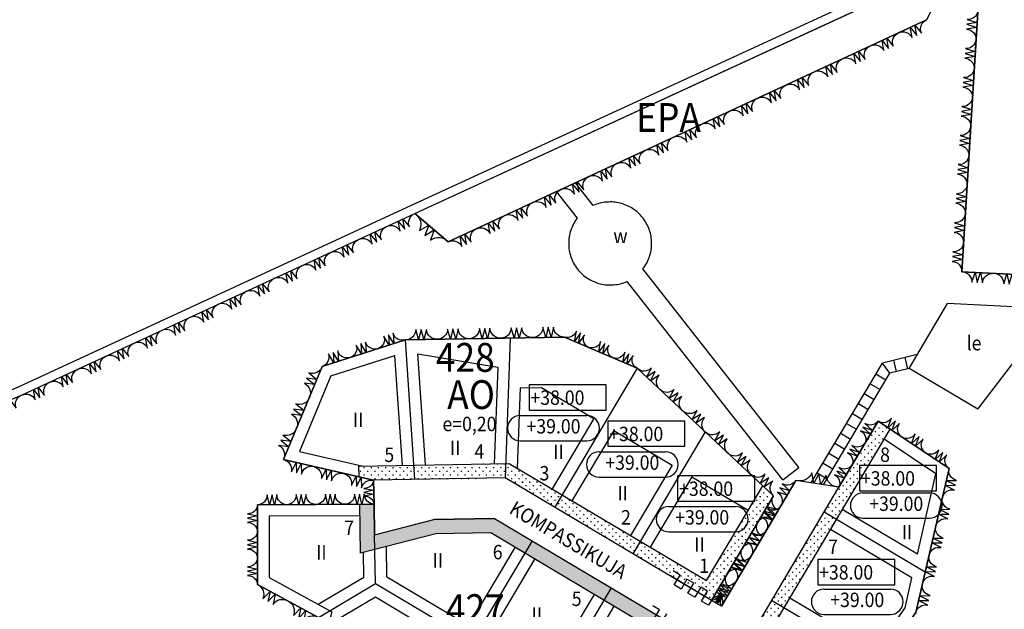
# Model space of a CAD drawing. Extents: x 1563243 to 1564379, y 6715312 to 6716369.
# Drawn here: x 1563836 to 1564177, y 6715921 to 6716125 of the extents above; entities that cross this region are included whole.
import ezdxf
from ezdxf.enums import TextEntityAlignment as Align

# ---------------------------------------------------------------- set-up
doc = ezdxf.new("R2010")
doc.units = 0
doc.header["$LTSCALE"] = 1000
doc.header["$MEASUREMENT"] = 0
for name, pattern in [('AK_KAAVA-ALUE_3M', [20.5, 10, -1.5, 1.5, -1.5, 1.5, -1.5, 1.5, -1.5]), ('AK_OHJEELLINEN_RAJA', [4, 3, -1]), ('AK_RAKENNUSALA', [5.4, 3, -1, 0.4, -1])]:
    doc.linetypes.add(name, pattern=pattern)
doc.layers.get('0').update_dxf_attribs({"linetype": 'CONTINUOUS'})
for name, color, linetype in [('AK_ISTUTETTAVA-ALUE', 7, 'CONTINUOUS'), ('AK_KAAVA-ALUE_3M', 2, 'AK_KAAVA-ALUE_3M'), ('AK_KAAVAMERKINTA', 4, 'CONTINUOUS'), ('AK_KAAVAMERKINTA_LIITTYMAKIELTO', 7, 'CONTINUOUS'), ('AK_KADUNNIMI', 3, 'CONTINUOUS'), ('AK_KAYTTOTARKOITUS', 1, 'CONTINUOUS'), ('AK_KERROSLUKU', 2, 'CONTINUOUS'), ('AK_KORTTELINNUMERO', 6, 'CONTINUOUS'), ('AK_KORTTELINRAJA', 3, 'CONTINUOUS'), ('AK_OHJEELLINEN_RAJA', 2, 'AK_OHJEELLINEN_RAJA'), ('AK_PUISTO', 7, 'CONTINUOUS'), ('AK_PYORATIE', 7, 'CONTINUOUS'), ('AK_RAKENNUSALA', 1, 'AK_RAKENNUSALA'), ('AK_TEHOKKUUS', 1, 'CONTINUOUS'), ('AK_TONTINNUMERO', 1, 'CONTINUOUS'), ('AK_TONTINRAJA', 1, 'CONTINUOUS'), ('ALUEPLIN_AO', 7, 'CONTINUOUS'), ('Alueplin_EPA', 7, 'E-ALUE'), ('ALUEPLIN_SM', 7, 'CONTINUOUS'), ('ALUEPLIN_VL', 7, 'CONTINUOUS')]:
    doc.layers.add(name, color=color, linetype=linetype)
doc.styles.add('romans', font='ROMANS.shx', dxfattribs={"width": 0.9})
doc.linetypes.add('E-ALUE', pattern='A,20,[152,ACAD.shx,S=0.25,R=0,X=0,Y=0],-0.5', length=20.5)
pattern_1 = [(0, (0, 0), (1.25, 1.25), [0.25, -2.25]), (90, (0.125, -0.125), (-1.25, 1.25), [0.25, -2.25])]

# ---------------------------------------------------------------- blocks, each defined once
blk = doc.blocks.new('KORKASEM_108_15966')
for p, q in [((-11.55, 8.75), (11.55, 8.75)), ((-11.55, 0), (11.55, 0)), ((0, 0), (0, 0))]:
    blk.add_line(p, q)
for centre, start, end in [((-11.55, 4.38), 90, 270), ((11.55, 4.38), 270, 90)]:
    blk.add_arc(centre, 4.38, start, end)
at = {"style": 'romans', "width": 0.9}
blk.add_attdef('KAAVA_TUNNUS', text='', height=5, dxfattribs=at).set_placement((0, 4.38), align=Align.MIDDLE)

msp = doc.modelspace()

# ---------------------------------------------------------------- hatches: boundary and pattern name
at = {"layer": 'AK_ISTUTETTAVA-ALUE'}
h = msp.add_hatch(dxfattribs=at)
h.set_pattern_fill('ISTUTETTAVA-ALUE', color=256, scale=5, style=0)
h.set_pattern_definition(pattern_1)
h.paths.add_polyline_path([(1564114.74, 6715954.53), (1564119.04, 6715951.98), (1564137.64, 6715983.31), (1564133.47, 6715986.09)])
h = msp.add_hatch(dxfattribs=at)
h.set_pattern_fill('ISTUTETTAVA-ALUE', color=256, scale=5, style=0)
h.set_pattern_definition(pattern_1)
h.paths.add_polyline_path([(1564004.1, 6715966.43), (1564004.28, 6715971.43), (1563972.39, 6715970.86), (1563972.73, 6715965.86)])
h = msp.add_hatch(dxfattribs=at)
h.set_pattern_fill('ISTUTETTAVA-ALUE', color=256, scale=5, style=0)
h.set_pattern_definition(pattern_1)
h.paths.add_polyline_path([(1564021.25, 6715956.25), (1564023.8, 6715960.55), (1564005.43, 6715971.45), (1564004.28, 6715971.43), (1564004.1, 6715966.43)])
h = msp.add_hatch(dxfattribs=at)
h.set_pattern_fill('ISTUTETTAVA-ALUE', color=256, scale=5, style=0)
h.set_pattern_definition(pattern_1)
h.paths.add_polyline_path([(1563972.73, 6715965.86), (1563972.39, 6715970.86), (1563953.32, 6715970.51), (1563953.39, 6715966.75), (1563958.41, 6715965.6)])
h = msp.add_hatch(dxfattribs=at)
h.set_pattern_fill('ISTUTETTAVA-ALUE', color=256, scale=5, style=0)
h.set_pattern_definition(pattern_1)
h.paths.add_polyline_path([(1564075.66, 6715923.95), (1564097.19, 6715960.23), (1564093.45, 6715963.72), (1564073.91, 6715930.81), (1564050.97, 6715944.42), (1564048.42, 6715940.12)])
h = msp.add_hatch(dxfattribs=at)
h.set_pattern_fill('ISTUTETTAVA-ALUE', color=256, scale=5, style=0)
h.set_pattern_definition(pattern_1)
h.paths.add_polyline_path([(1564048.42, 6715940.12), (1564050.97, 6715944.42), (1564023.8, 6715960.55), (1564021.25, 6715956.25)])
h = msp.add_hatch(dxfattribs=at)
h.set_pattern_fill('ISTUTETTAVA-ALUE', color=256, scale=5, style=0)
h.set_pattern_definition(pattern_1)
h.paths.add_polyline_path([(1563979.97, 6715946.99), (1563999.05, 6715947.33), (1564061.66, 6715910.17), (1564025.43, 6715849.11), (1563981.01, 6715875.47), (1563970.43, 6715889.87), (1563955.03, 6715887.92), (1563953.79, 6715885.82), (1563958.09, 6715883.27), (1563968.15, 6715884.54), (1563977.58, 6715871.69), (1564027.17, 6715842.26), (1564068.52, 6715911.91), (1564000.38, 6715952.36), (1563979.29, 6715951.98), (1563958.75, 6715946.71), (1563958.56, 6715957.35), (1563953.56, 6715957.31), (1563953.86, 6715940.3)])
h = msp.add_hatch(dxfattribs=at)
h.set_pattern_fill('ISTUTETTAVA-ALUE', color=256, scale=5, style=0)
h.set_pattern_definition(pattern_1)
h.paths.add_polyline_path([(1564119.04, 6715951.98), (1564114.74, 6715954.53), (1564096.54, 6715923.86), (1564100.84, 6715921.31)])
h = msp.add_hatch(dxfattribs=at)
h.set_pattern_fill('ISTUTETTAVA-ALUE', color=256, scale=5, style=0)
h.set_pattern_definition(pattern_1)
h.paths.add_polyline_path([(1564074.89, 6715879.55), (1564078.89, 6715876.5), (1564102.24, 6715915.83), (1564098.8, 6715917.87), (1564100.84, 6715921.31), (1564096.54, 6715923.86), (1564091.03, 6715914.57), (1564094.47, 6715912.53)])

# ---------------------------------------------------------------- linework, layer by layer
at = {"layer": 'AK_KAAVA-ALUE_3M'}
msp.add_lwpolyline([(1564301.71, 6716029.8), (1564328.9, 6716076.59), (1564340.65, 6716108.18), (1564355.47, 6716130.84), (1564371.68, 6716179.07), (1564378.59, 6716225.16), (1564372.78, 6716274.02), (1564372.03, 6716291.6), (1564342.53, 6716325.51), (1564298.85, 6716360.03), (1564273.61, 6716369.05), (1564172.91, 6716255.08), (1564166.48, 6716150.72), (1564158.98, 6716147.27), (1563971.39, 6716060.87, 0.000211), (1563971.39, 6716060.87), (1563835.02, 6715997.92), (1563667.74, 6715927.64), (1563646.59, 6715917.83), (1563631.91, 6715911.02), (1563607.54, 6715965.19), (1563564.71, 6716060.43), (1563546.8, 6716010.94)], format="xyb", dxfattribs=at)
at = {"layer": 'AK_KAAVAMERKINTA', "flags": 128}
for points in [[(1564012.33, 6715998.72), (1564012.33, 6715989.97), (1564039.06, 6715989.97), (1564039.06, 6715998.72)], [(1564039.67, 6715986.13), (1564039.67, 6715977.38), (1564066.41, 6715977.38), (1564066.41, 6715986.13)], [(1564127.06, 6715970.7), (1564127.06, 6715961.95), (1564153.79, 6715961.95), (1564153.79, 6715970.7)], [(1564063.93, 6715967.13), (1564063.93, 6715958.38), (1564090.66, 6715958.38), (1564090.66, 6715967.13)], [(1564112.54, 6715938.13), (1564112.54, 6715929.38), (1564139.27, 6715929.38), (1564139.27, 6715938.13)]]:
    msp.add_lwpolyline(points, close=True, dxfattribs=at)
for points in [[(1564067.17, 6715931.32), (1564065.13, 6715927.88), (1564062.75, 6715929.29), (1564064.79, 6715932.73), (1564062.41, 6715934.14)], [(1564075.66, 6715923.95), (1564061.39, 6715932.42)], [(1564071.93, 6715928.5), (1564069.88, 6715925.06), (1564067.51, 6715926.47), (1564069.55, 6715929.91), (1564067.17, 6715931.32)], [(1564076.68, 6715925.67), (1564074.64, 6715922.23), (1564072.26, 6715923.65), (1564074.3, 6715927.09), (1564071.93, 6715928.5)], [(1564060.02, 6715919.28), (1564057.98, 6715915.84), (1564055.61, 6715917.25), (1564057.65, 6715920.69), (1564055.27, 6715922.1)]]:
    msp.add_lwpolyline(points, dxfattribs=at)
at = {"layer": 'AK_KAAVAMERKINTA_LIITTYMAKIELTO', "flags": 128}
msp.add_lwpolyline([(1564075.66, 6715923.95), (1564061.39, 6715932.42)], dxfattribs=at)
at = {"layer": 'AK_KORTTELINRAJA'}
for p, q in [((1563972.65, 6716058.15), (1564160.24, 6716144.54)), ((1563984.31, 6716048.35), (1564150.34, 6716125.38)), ((1563836.23, 6715995.18), (1563972.65, 6716058.15)), ((1563984.31, 6716048.35), (1563972.65, 6716058.15)), ((1563940.59, 6716005.1), (1563969.43, 6716014.31)), ((1564024.6, 6716015.3), (1563969.43, 6716014.31)), ((1563927.15, 6715972.77), (1563940.59, 6716005.1)), ((1563668.96, 6715924.9), (1563836.23, 6715995.18)), ((1564119.88, 6715963.19), (1564133.47, 6715986.09)), ((1563958.41, 6715965.6), (1563927.15, 6715972.77)), ((1564004.1, 6715966.43), (1563958.41, 6715965.6)), ((1563958.56, 6715957.35), (1563958.41, 6715965.6)), ((1564075.66, 6715923.95), (1564004.1, 6715966.43)), ((1564079.1, 6715921.91), (1564105, 6715965.54)), ((1564091.03, 6715914.57), (1564119.88, 6715963.19)), ((1564075.66, 6715923.95), (1564097.19, 6715960.23)), ((1563958.56, 6715957.35), (1563918.1, 6715957.07)), ((1563918.1, 6715929.45), (1563918.1, 6715957.07)), ((1563958.75, 6715946.71), (1563958.56, 6715957.35)), ((1563958.75, 6715946.71), (1563979.29, 6715951.98)), ((1564000.38, 6715952.36), (1563979.29, 6715951.98)), ((1564000.38, 6715952.36), (1564068.52, 6715911.91)), ((1563918.1, 6715929.45), (1563939.24, 6715918.02)), ((1564079.1, 6715921.91), (1564075.66, 6715923.95))]:
    msp.add_line(p, q, dxfattribs=at)
at = {"layer": 'AK_KORTTELINRAJA', "flags": 128}
for points in [[(1564228.91, 6716034.67), (1564162.53, 6716037.96), (1564169.36, 6716148.75)], [(1564097.19, 6715960.23), (1564049.85, 6716004.44), (1564024.6, 6716015.3)], [(1564133.87, 6715901.7), (1564146.57, 6715919.74), (1564158.12, 6715969.64), (1564133.47, 6715986.09)], [(1564119.88, 6715963.19), (1564105, 6715965.54)]]:
    msp.add_lwpolyline(points, dxfattribs=at)
at = {"layer": 'AK_OHJEELLINEN_RAJA'}
msp.add_line((1564144.24, 6716004.42), (1564157.61, 6716026.95), dxfattribs=at)
at = {"layer": 'AK_OHJEELLINEN_RAJA', "flags": 128}
for points in [[(1564034.63, 6716060.9), (1564028.42, 6716068.82)], [(1564029.12, 6716056.58), (1564021.89, 6716065.79)], [(1564105.94, 6715970.05), (1564051.88, 6716038.92)], [(1564100.43, 6715965.73), (1564046.38, 6716034.6)], [(1564194.76, 6716025.1), (1564157.61, 6716026.95)], [(1564168.13, 6715990.25), (1564194.76, 6716025.1)], [(1564110.31, 6715964.7), (1564134.99, 6716006.28)], [(1564114.57, 6715964.03), (1564137.57, 6716002.8)], [(1564144.24, 6716004.42), (1564137.57, 6716002.8)], [(1564168.13, 6715990.25), (1564144.24, 6716004.42)], [(1564100.43, 6715965.73), (1564105.94, 6715970.05)]]:
    msp.add_lwpolyline(points, dxfattribs=at)
at = {"layer": 'AK_OHJEELLINEN_RAJA'}
for start, end in [(322.193, 114.0657), (142.193, 294.0657)]:
    msp.add_arc((1564040.5, 6716047.75), 14.4, start, end, dxfattribs=at)
at = {"layer": 'AK_PUISTO', "flags": 128}
for points in [[(1564168.12, 6716128.6, -0.409918), (1564164.42, 6716125.46), (1564167.86, 6716124.41), (1564164.32, 6716123.78), (1564167.76, 6716122.73), (1564164.21, 6716122.1, -0.409918), (1564167.5, 6716118.53, -0.409918)], [(1564140.57, 6716120.85, -0.409872), (1564145.3, 6716119.18), (1564144.64, 6716122.74), (1564146.93, 6716119.94), (1564146.27, 6716123.49), (1564148.55, 6716120.69, -0.409872), (1564150.34, 6716125.38, -0.409872)], [(1564130.8, 6716116.32, -0.409872), (1564135.53, 6716114.65), (1564134.87, 6716118.21), (1564137.16, 6716115.41), (1564136.5, 6716118.96), (1564138.79, 6716116.16, -0.409872), (1564140.57, 6716120.85, -0.409872)], [(1564167.5, 6716118.53, -0.409918), (1564163.8, 6716115.39), (1564167.24, 6716114.34), (1564163.69, 6716113.71), (1564167.14, 6716112.66), (1564163.59, 6716112.03, -0.409918), (1564166.88, 6716108.46, -0.409918)], [(1564121.04, 6716111.79, -0.409872), (1564125.77, 6716110.12), (1564125.11, 6716113.67), (1564127.39, 6716110.88), (1564126.74, 6716114.43), (1564129.02, 6716111.63, -0.409872), (1564130.8, 6716116.32, -0.409872)], [(1564111.27, 6716107.26, -0.409872), (1564116, 6716105.59), (1564115.34, 6716109.14), (1564117.63, 6716106.35), (1564116.97, 6716109.9), (1564119.26, 6716107.1, -0.409872), (1564121.04, 6716111.79, -0.409872)], [(1564166.88, 6716108.46, -0.409918), (1564163.18, 6716105.32), (1564166.62, 6716104.26), (1564163.07, 6716103.64), (1564166.52, 6716102.59), (1564162.97, 6716101.96, -0.409918), (1564166.26, 6716098.39, -0.409918)], [(1564101.51, 6716102.72, -0.409872), (1564106.23, 6716101.06), (1564105.58, 6716104.61), (1564107.86, 6716101.82), (1564107.2, 6716105.37), (1564109.49, 6716102.57, -0.409872), (1564111.27, 6716107.26, -0.409872)], [(1564091.74, 6716098.19, -0.409872), (1564096.47, 6716096.53), (1564095.81, 6716100.08), (1564098.1, 6716097.28), (1564097.44, 6716100.84), (1564099.72, 6716098.04, -0.409872), (1564101.51, 6716102.72, -0.409872)], [(1564081.97, 6716093.66, -0.409872), (1564086.7, 6716092), (1564086.04, 6716095.55), (1564088.33, 6716092.75), (1564087.67, 6716096.31), (1564089.96, 6716093.51, -0.409872), (1564091.74, 6716098.19, -0.409872)], [(1564166.26, 6716098.39, -0.409918), (1564162.56, 6716095.25), (1564166, 6716094.19), (1564162.45, 6716093.57), (1564165.9, 6716092.51), (1564162.35, 6716091.89, -0.409918), (1564165.64, 6716088.32, -0.409918)], [(1564072.21, 6716089.13, -0.409872), (1564076.94, 6716087.47), (1564076.28, 6716091.02), (1564078.56, 6716088.22), (1564077.9, 6716091.78), (1564080.19, 6716088.98, -0.409872), (1564081.97, 6716093.66, -0.409872)], [(1564062.44, 6716084.6, -0.409872), (1564067.17, 6716082.94), (1564066.51, 6716086.49), (1564068.8, 6716083.69), (1564068.14, 6716087.24), (1564070.42, 6716084.45, -0.409872), (1564072.21, 6716089.13, -0.409872)], [(1564165.64, 6716088.32, -0.409918), (1564161.94, 6716085.18), (1564165.38, 6716084.12), (1564161.83, 6716083.5), (1564165.28, 6716082.44), (1564161.73, 6716081.82, -0.409918), (1564165.02, 6716078.25, -0.409918)], [(1564052.67, 6716080.07, -0.409872), (1564057.4, 6716078.41), (1564056.74, 6716081.96), (1564059.03, 6716079.16), (1564058.37, 6716082.71), (1564060.66, 6716079.92, -0.409872), (1564062.44, 6716084.6, -0.409872)], [(1564042.91, 6716075.54, -0.409872), (1564047.64, 6716073.87), (1564046.98, 6716077.43), (1564049.26, 6716074.63), (1564048.6, 6716078.18), (1564050.89, 6716075.39, -0.409872), (1564052.67, 6716080.07, -0.409872)], [(1564165.02, 6716078.25, -0.409918), (1564161.32, 6716075.11), (1564164.76, 6716074.05), (1564161.21, 6716073.43), (1564164.65, 6716072.37), (1564161.11, 6716071.75, -0.409918), (1564164.4, 6716068.18, -0.409918)], [(1564033.14, 6716071.01, -0.409872), (1564037.87, 6716069.34), (1564037.21, 6716072.9), (1564039.5, 6716070.1), (1564038.84, 6716073.65), (1564041.13, 6716070.85, -0.409872), (1564042.91, 6716075.54, -0.409872)], [(1564023.38, 6716066.48, -0.409872), (1564028.1, 6716064.81), (1564027.44, 6716068.37), (1564029.73, 6716065.57), (1564029.07, 6716069.12), (1564031.36, 6716066.32, -0.409872), (1564033.14, 6716071.01, -0.409872)], [(1564164.4, 6716068.18, -0.409918), (1564160.7, 6716065.03), (1564164.14, 6716063.98), (1564160.59, 6716063.36), (1564164.03, 6716062.3), (1564160.49, 6716061.68, -0.409918), (1564163.78, 6716058.11, -0.409918)], [(1564013.61, 6716061.95, -0.409872), (1564018.34, 6716060.28), (1564017.68, 6716063.83), (1564019.97, 6716061.04), (1564019.31, 6716064.59), (1564021.59, 6716061.79, -0.409872), (1564023.38, 6716066.48, -0.409872)], [(1564003.84, 6716057.42, -0.409872), (1564008.57, 6716055.75), (1564007.91, 6716059.3), (1564010.2, 6716056.51), (1564009.54, 6716060.06), (1564011.83, 6716057.26, -0.409872), (1564013.61, 6716061.95, -0.409872)], [(1563962.9, 6716053.65, -0.409902), (1563967.62, 6716051.97), (1563966.96, 6716055.52), (1563969.24, 6716052.72), (1563968.58, 6716056.27), (1563970.86, 6716053.47, -0.409902), (1563972.65, 6716058.15, -0.409902)], [(1563972.65, 6716058.15, -0.389441), (1563974.28, 6716052.2), (1563977.51, 6716054.07), (1563976.23, 6716050.57), (1563979.45, 6716052.43), (1563978.17, 6716048.94, -0.389441), (1563984.31, 6716048.35, -0.389441)], [(1563994.08, 6716052.88, -0.409872), (1563998.8, 6716051.22), (1563998.15, 6716054.77), (1564000.43, 6716051.98), (1563999.77, 6716055.53), (1564002.06, 6716052.73, -0.409872), (1564003.84, 6716057.42, -0.409872)], [(1564163.78, 6716058.11, -0.409918), (1564160.08, 6716054.96), (1564163.52, 6716053.91), (1564159.97, 6716053.28), (1564163.41, 6716052.23), (1564159.87, 6716051.61, -0.409918), (1564163.16, 6716048.03, -0.409918)], [(1563953.16, 6716049.15, -0.409902), (1563957.87, 6716047.47), (1563957.22, 6716051.02), (1563959.5, 6716048.22), (1563958.84, 6716051.77), (1563961.12, 6716048.97, -0.409902), (1563962.9, 6716053.65, -0.409902)], [(1563984.31, 6716048.35, -0.409872), (1563989.04, 6716046.69), (1563988.38, 6716050.24), (1563990.67, 6716047.44), (1563990.01, 6716051), (1563992.29, 6716048.2, -0.409872), (1563994.08, 6716052.88, -0.409872)], [(1563943.41, 6716044.65, -0.409902), (1563948.13, 6716042.97), (1563947.47, 6716046.53), (1563949.75, 6716043.72), (1563949.1, 6716047.28), (1563951.38, 6716044.47, -0.409902), (1563953.16, 6716049.15, -0.409902)], [(1564163.16, 6716048.03, -0.409918), (1564159.45, 6716044.89), (1564162.9, 6716043.84), (1564159.35, 6716043.21), (1564162.79, 6716042.16), (1564159.25, 6716041.54, -0.409918), (1564162.53, 6716037.96, -0.409918)], [(1563933.67, 6716040.16, -0.409902), (1563938.38, 6716038.48), (1563937.73, 6716042.03), (1563940.01, 6716039.23), (1563939.35, 6716042.78), (1563941.63, 6716039.98, -0.409902), (1563943.41, 6716044.65, -0.409902)], [(1563923.92, 6716035.66, -0.409902), (1563928.64, 6716033.98), (1563927.98, 6716037.53), (1563930.26, 6716034.73), (1563929.61, 6716038.28), (1563931.89, 6716035.48, -0.409902), (1563933.67, 6716040.16, -0.409902)], [(1564162.53, 6716037.96, -0.409466), (1564166.05, 6716034.28), (1564167.14, 6716037.73), (1564167.89, 6716034.19), (1564168.99, 6716037.64), (1564169.74, 6716034.1, -0.409466), (1564173.6, 6716037.41, -0.409466)], [(1564173.6, 6716037.41, -0.409466), (1564177.11, 6716033.73), (1564178.21, 6716037.18), (1564178.95, 6716033.64), (1564180.05, 6716037.09), (1564180.8, 6716033.55, -0.409466), (1564184.66, 6716036.86, -0.409466)], [(1563914.18, 6716031.16, -0.409902), (1563918.9, 6716029.48), (1563918.24, 6716033.03), (1563920.52, 6716030.23), (1563919.86, 6716033.78), (1563922.14, 6716030.98, -0.409902), (1563923.92, 6716035.66, -0.409902)], [(1563904.44, 6716026.66, -0.409902), (1563909.15, 6716024.98), (1563908.5, 6716028.54), (1563910.77, 6716025.73), (1563910.12, 6716029.29), (1563912.4, 6716026.48, -0.409902), (1563914.18, 6716031.16, -0.409902)], [(1563894.69, 6716022.16, -0.409902), (1563899.41, 6716020.49), (1563898.75, 6716024.04), (1563901.03, 6716021.24), (1563900.38, 6716024.79), (1563902.65, 6716021.99, -0.409902), (1563904.44, 6716026.66, -0.409902)], [(1563884.95, 6716017.67, -0.409902), (1563889.66, 6716015.99), (1563889.01, 6716019.54), (1563891.29, 6716016.74), (1563890.63, 6716020.29), (1563892.91, 6716017.49, -0.409902), (1563894.69, 6716022.16, -0.409902)], [(1563875.2, 6716013.17, -0.409902), (1563879.92, 6716011.49), (1563879.26, 6716015.04), (1563881.54, 6716012.24), (1563880.89, 6716015.79), (1563883.17, 6716012.99, -0.409902), (1563884.95, 6716017.67, -0.409902)], [(1563969.43, 6716014.31, -0.409918), (1563965.16, 6716016.62), (1563965.43, 6716013.03), (1563963.56, 6716016.11), (1563963.82, 6716012.52), (1563961.96, 6716015.59, -0.409918), (1563959.82, 6716011.24, -0.409918)], [(1563980.46, 6716014.5, -0.409532), (1563976.72, 6716017.94), (1563975.87, 6716014.42), (1563974.88, 6716017.9), (1563974.03, 6716014.39), (1563973.05, 6716017.87, -0.409532), (1563969.43, 6716014.31, -0.409532)], [(1563991.5, 6716014.7, -0.409532), (1563987.76, 6716018.14), (1563986.9, 6716014.62), (1563985.92, 6716018.1), (1563985.06, 6716014.59), (1563984.08, 6716018.07, -0.409532), (1563980.46, 6716014.5, -0.409532)], [(1564002.53, 6716014.9, -0.409532), (1563998.79, 6716018.34), (1563997.93, 6716014.82), (1563996.95, 6716018.3), (1563996.1, 6716014.79), (1563995.11, 6716018.27, -0.409532), (1563991.5, 6716014.7, -0.409532)], [(1564013.56, 6716015.1, -0.409532), (1564009.82, 6716018.53), (1564008.97, 6716015.02), (1564007.98, 6716018.5), (1564007.13, 6716014.98), (1564006.15, 6716018.47, -0.409532), (1564002.53, 6716014.9, -0.409532)], [(1564024.6, 6716015.3, -0.409532), (1564020.86, 6716018.73), (1564020, 6716015.22), (1564019.02, 6716018.7), (1564018.16, 6716015.18), (1564017.18, 6716018.67, -0.409532), (1564013.56, 6716015.1, -0.409532)], [(1564033.01, 6716011.68, -0.407725), (1564031.59, 6716016.1), (1564029.51, 6716013.19), (1564030.19, 6716016.7), (1564028.11, 6716013.79), (1564028.79, 6716017.31, -0.407725), (1564024.6, 6716015.3, -0.407725)], [(1563865.46, 6716008.67, -0.409902), (1563870.17, 6716006.99), (1563869.52, 6716010.55), (1563871.8, 6716007.74), (1563871.14, 6716011.29), (1563873.42, 6716008.49, -0.409902), (1563875.2, 6716013.17, -0.409902)], [(1563959.82, 6716011.24, -0.409918), (1563955.55, 6716013.55), (1563955.81, 6716009.96), (1563953.95, 6716013.04), (1563954.21, 6716009.45), (1563952.35, 6716012.53, -0.409918), (1563950.21, 6716008.17, -0.409918)], [(1564041.43, 6716008.06, -0.407725), (1564040.01, 6716012.48), (1564037.92, 6716009.57), (1564038.61, 6716013.08), (1564036.52, 6716010.17), (1564037.2, 6716013.69, -0.407725), (1564033.01, 6716011.68, -0.407725)], [(1563950.21, 6716008.17, -0.409918), (1563945.94, 6716010.48), (1563946.2, 6716006.89), (1563944.34, 6716009.97), (1563944.6, 6716006.38), (1563942.73, 6716009.46, -0.409918), (1563940.59, 6716005.1, -0.409918)], [(1564049.85, 6716004.44, -0.407725), (1564048.43, 6716008.86), (1564046.34, 6716005.94), (1564047.02, 6716009.46), (1564044.94, 6716006.55), (1564045.62, 6716010.06, -0.407725), (1564041.43, 6716008.06, -0.407725)], [(1563855.72, 6716004.17, -0.409902), (1563860.43, 6716002.49), (1563859.78, 6716006.05), (1563862.05, 6716003.24), (1563861.4, 6716006.8), (1563863.68, 6716003.99, -0.409902), (1563865.46, 6716008.67, -0.409902)], [(1563845.97, 6715999.68, -0.409902), (1563850.69, 6715998), (1563850.03, 6716001.55), (1563852.31, 6715998.75), (1563851.66, 6716002.3), (1563853.93, 6715999.5, -0.409902), (1563855.72, 6716004.17, -0.409902)], [(1563940.59, 6716005.1, -0.408098), (1563935.87, 6716002.85), (1563938.73, 6716000.61), (1563935.12, 6716001.05), (1563937.98, 6715998.81), (1563934.37, 6715999.26, -0.408098), (1563936.11, 6715994.32, -0.408098)], [(1564057.74, 6715997.07, -0.409843), (1564057.5, 6716002.08), (1564054.45, 6716000.14), (1564056.18, 6716003.31), (1564053.14, 6716001.37), (1564054.87, 6716004.54, -0.409843), (1564049.85, 6716004.44, -0.409843)], [(1563836.23, 6715995.18, -0.409902), (1563840.94, 6715993.5), (1563840.29, 6715997.05), (1563842.57, 6715994.25), (1563841.91, 6715997.8), (1563844.19, 6715995, -0.409902), (1563845.97, 6715999.68, -0.409902)], [(1563826.39, 6715991.04, -0.409949), (1563831.02, 6715989.2), (1563830.49, 6715992.77), (1563832.66, 6715989.88), (1563832.13, 6715993.46), (1563834.3, 6715990.57, -0.409949), (1563836.23, 6715995.18, -0.409949)], [(1564065.63, 6715989.7, -0.409843), (1564065.39, 6715994.71), (1564062.34, 6715992.77), (1564064.07, 6715995.94), (1564061.03, 6715994), (1564062.76, 6715997.17, -0.409843), (1564057.74, 6715997.07, -0.409843)], [(1563936.11, 6715994.32, -0.408098), (1563931.39, 6715992.07), (1563934.24, 6715989.83), (1563930.64, 6715990.28), (1563933.5, 6715988.03), (1563929.89, 6715988.48, -0.408098), (1563931.63, 6715983.54, -0.408098)], [(1564073.52, 6715982.33, -0.409843), (1564073.28, 6715987.35), (1564070.23, 6715985.4), (1564071.96, 6715988.57), (1564068.92, 6715986.63), (1564070.65, 6715989.8, -0.409843), (1564065.63, 6715989.7, -0.409843)], [(1564133.47, 6715986.09, -0.406424), (1564128.95, 6715985.33), (1564131.59, 6715982.91), (1564128.2, 6715984.06), (1564130.83, 6715981.64), (1564127.44, 6715982.79, -0.406424), (1564128.94, 6715978.46, -0.406424)], [(1564141.69, 6715980.61, -0.409669), (1564140.89, 6715985.35), (1564138.27, 6715982.89), (1564139.53, 6715986.26), (1564136.9, 6715983.81), (1564138.16, 6715987.17, -0.409669), (1564133.47, 6715986.09, -0.409669)], [(1563931.63, 6715983.54, -0.408098), (1563926.9, 6715981.29), (1563929.76, 6715979.05), (1563926.16, 6715979.5), (1563929.02, 6715977.26), (1563925.41, 6715977.7, -0.408098), (1563927.15, 6715972.77, -0.408098)], [(1564081.41, 6715974.96, -0.409843), (1564081.17, 6715979.98), (1564078.12, 6715978.03), (1564079.85, 6715981.21), (1564076.81, 6715979.26), (1564078.54, 6715982.43, -0.409843), (1564073.52, 6715982.33, -0.409843)], [(1564149.91, 6715975.12, -0.409669), (1564149.11, 6715979.86), (1564146.48, 6715977.41), (1564147.74, 6715980.78), (1564145.11, 6715978.32), (1564146.37, 6715981.69, -0.409669), (1564141.69, 6715980.61, -0.409669)], [(1564128.94, 6715978.46, -0.406424), (1564124.42, 6715977.7), (1564127.05, 6715975.28), (1564123.67, 6715976.43), (1564126.3, 6715974.01), (1564122.91, 6715975.16, -0.406424), (1564124.41, 6715970.82, -0.406424)], [(1564089.3, 6715967.6, -0.409843), (1564089.06, 6715972.61), (1564086.01, 6715970.67), (1564087.74, 6715973.84), (1564084.7, 6715971.89), (1564086.43, 6715975.07, -0.409843), (1564081.41, 6715974.96, -0.409843)], [(1564158.12, 6715969.64, -0.409669), (1564157.33, 6715974.38), (1564154.7, 6715971.92), (1564155.96, 6715975.29), (1564153.33, 6715972.84), (1564154.59, 6715976.2, -0.409669), (1564149.91, 6715975.12, -0.409669)], [(1563927.15, 6715972.77, -0.409937), (1563929.84, 6715968.56), (1563931.49, 6715971.77), (1563931.58, 6715968.16), (1563933.23, 6715971.37), (1563933.31, 6715967.76, -0.409937), (1563937.57, 6715970.38, -0.409937)], [(1563937.57, 6715970.38, -0.409937), (1563940.26, 6715966.17), (1563941.91, 6715969.38), (1563942, 6715965.77), (1563943.65, 6715968.99), (1563943.73, 6715965.37, -0.409937), (1563947.99, 6715967.99, -0.409937)], [(1563947.99, 6715967.99, -0.409937), (1563950.68, 6715963.78), (1563952.33, 6715967), (1563952.42, 6715963.39), (1563954.07, 6715966.6), (1563954.15, 6715962.99, -0.409937), (1563958.41, 6715965.6, -0.409937)], [(1564119.88, 6715963.19, -0.390544), (1564115.47, 6715967.43), (1564113.68, 6715964.17), (1564112.99, 6715967.82), (1564111.2, 6715964.56), (1564110.5, 6715968.22, -0.390544), (1564105, 6715965.54, -0.390544)], [(1564124.41, 6715970.82, -0.406424), (1564119.89, 6715970.07), (1564122.52, 6715967.64), (1564119.14, 6715968.79), (1564121.77, 6715966.37), (1564118.38, 6715967.52, -0.406424), (1564119.88, 6715963.19, -0.406424)], [(1564155.81, 6715959.66, -0.410017), (1564159.99, 6715962.19), (1564156.78, 6715963.82), (1564160.38, 6715963.86), (1564157.16, 6715965.48), (1564160.76, 6715965.52, -0.410017), (1564158.12, 6715969.64, -0.410017)], [(1563958.41, 6715965.6, -0.402376), (1563954.96, 6715962.79), (1563958.47, 6715962.16), (1563954.98, 6715961.41), (1563958.49, 6715960.79), (1563955.01, 6715960.04, -0.402376), (1563958.56, 6715957.35, -0.402376)], [(1564097.19, 6715960.23, -0.409843), (1564096.95, 6715965.24), (1564093.9, 6715963.3), (1564095.63, 6715966.47), (1564092.59, 6715964.52), (1564094.32, 6715967.7, -0.409843), (1564089.3, 6715967.6, -0.409843)], [(1564105, 6715965.54, -0.409963), (1564100.26, 6715964.42), (1564102.84, 6715961.91), (1564099.4, 6715962.97), (1564101.98, 6715960.45), (1564098.53, 6715961.51, -0.409963), (1564099.82, 6715956.82, -0.409963)], [(1563928.21, 6715957.14, -0.409939), (1563924.82, 6715960.62), (1563924, 6715957.11), (1563923.13, 6715960.61), (1563922.31, 6715957.1), (1563921.44, 6715960.6, -0.409939), (1563918.1, 6715957.07, -0.409939)], [(1563938.33, 6715957.21, -0.409939), (1563934.93, 6715960.69), (1563934.11, 6715957.18), (1563933.25, 6715960.68), (1563932.43, 6715957.17), (1563931.56, 6715960.67, -0.409939), (1563928.21, 6715957.14, -0.409939)], [(1563948.44, 6715957.28, -0.409939), (1563945.05, 6715960.76), (1563944.23, 6715957.25), (1563943.36, 6715960.75), (1563942.54, 6715957.24), (1563941.67, 6715960.73, -0.409939), (1563938.33, 6715957.21, -0.409939)], [(1563958.56, 6715957.35, -0.409939), (1563955.16, 6715960.83), (1563954.34, 6715957.32), (1563953.48, 6715960.81), (1563952.66, 6715957.31), (1563951.79, 6715960.8, -0.409939), (1563948.44, 6715957.28, -0.409939)], [(1564091.81, 6715951.16, -0.41002), (1564096.61, 6715952.4), (1564094.05, 6715954.94), (1564097.51, 6715953.91), (1564094.95, 6715956.45), (1564098.41, 6715955.42, -0.41002), (1564097.19, 6715960.23, -0.41002)], [(1564153.5, 6715949.68, -0.410017), (1564157.68, 6715952.21), (1564154.46, 6715953.84), (1564158.07, 6715953.88), (1564154.85, 6715955.5), (1564158.45, 6715955.54, -0.410017), (1564155.81, 6715959.66, -0.410017)], [(1563918.1, 6715957.07, -0.407901), (1563914.6, 6715954), (1563918.1, 6715953.24), (1563914.6, 6715952.47), (1563918.1, 6715951.7), (1563914.6, 6715950.94, -0.407901), (1563918.1, 6715947.87, -0.407901)], [(1564099.82, 6715956.82, -0.409963), (1564095.08, 6715955.69), (1564097.66, 6715953.18), (1564094.22, 6715954.24), (1564096.8, 6715951.73), (1564093.36, 6715952.79, -0.409963), (1564094.64, 6715948.09, -0.409963)], [(1564086.43, 6715942.09, -0.41002), (1564091.23, 6715943.33), (1564088.67, 6715945.87), (1564092.13, 6715944.84), (1564089.57, 6715947.38), (1564093.02, 6715946.35, -0.41002), (1564091.81, 6715951.16, -0.41002)], [(1563918.1, 6715947.87, -0.407901), (1563914.6, 6715944.8), (1563918.1, 6715944.03), (1563914.6, 6715943.26), (1563918.1, 6715942.49), (1563914.6, 6715941.73, -0.407901), (1563918.1, 6715938.66, -0.407901)], [(1564094.64, 6715948.09, -0.409963), (1564089.9, 6715946.97), (1564092.48, 6715944.45), (1564089.04, 6715945.51), (1564091.62, 6715943), (1564088.18, 6715944.06, -0.409963), (1564089.46, 6715939.36, -0.409963)], [(1564151.19, 6715939.7, -0.410017), (1564155.37, 6715942.24), (1564152.15, 6715943.86), (1564155.76, 6715943.9), (1564152.54, 6715945.52), (1564156.14, 6715945.56, -0.410017), (1564153.5, 6715949.68, -0.410017)], [(1564081.04, 6715933.02, -0.41002), (1564085.85, 6715934.26), (1564083.29, 6715936.8), (1564086.74, 6715935.77), (1564084.18, 6715938.31), (1564087.64, 6715937.28, -0.41002), (1564086.43, 6715942.09, -0.41002)], [(1563918.1, 6715938.66, -0.407901), (1563914.6, 6715935.59), (1563918.1, 6715934.82), (1563914.6, 6715934.05), (1563918.1, 6715933.29), (1563914.6, 6715932.52, -0.407901), (1563918.1, 6715929.45, -0.407901)], [(1564089.46, 6715939.36, -0.409963), (1564084.72, 6715938.24), (1564087.3, 6715935.73), (1564083.86, 6715936.79), (1564086.44, 6715934.27), (1564083, 6715935.33, -0.409963), (1564084.28, 6715930.64, -0.409963)], [(1564148.88, 6715929.72, -0.410017), (1564153.06, 6715932.26), (1564149.84, 6715933.88), (1564153.44, 6715933.92), (1564150.23, 6715935.54), (1564153.83, 6715935.58, -0.410017), (1564151.19, 6715939.7, -0.410017)], [(1564075.66, 6715923.95, -0.41002), (1564080.47, 6715925.19), (1564077.9, 6715927.73), (1564081.36, 6715926.7), (1564078.8, 6715929.24), (1564082.26, 6715928.21, -0.41002), (1564081.04, 6715933.02, -0.41002)], [(1564084.28, 6715930.64, -0.409963), (1564079.54, 6715929.52), (1564082.12, 6715927), (1564078.68, 6715928.06), (1564081.26, 6715925.55), (1564077.82, 6715926.61, -0.409963), (1564079.1, 6715921.91, -0.409963)], [(1563918.1, 6715929.45, -0.40699), (1563919.96, 6715924.47), (1563922.5, 6715927.07), (1563921.72, 6715923.51), (1563924.26, 6715926.12), (1563923.48, 6715922.56, -0.40699), (1563928.67, 6715923.73, -0.40699)], [(1564146.57, 6715919.74, -0.410017), (1564150.75, 6715922.28), (1564147.53, 6715923.9), (1564151.13, 6715923.94), (1564147.92, 6715925.56), (1564151.52, 6715925.6, -0.410017), (1564148.88, 6715929.72, -0.410017)], [(1563928.67, 6715923.73, -0.40699), (1563930.53, 6715918.75), (1563933.08, 6715921.35), (1563932.29, 6715917.8), (1563934.84, 6715920.4), (1563934.05, 6715916.84, -0.40699), (1563939.24, 6715918.02, -0.40699)], [(1564079.1, 6715921.91, -0.300543), (1564079.74, 6715925.6), (1564077.67, 6715922.76), (1564079.17, 6715925.94), (1564077.09, 6715923.1), (1564078.59, 6715926.28, -0.300543), (1564075.66, 6715923.95, -0.300543)]]:
    msp.add_lwpolyline(points, format="xyb", dxfattribs=at)
at = {"layer": 'AK_PYORATIE'}
for p, q in [((1564138.88, 6716007.23), (1564139.83, 6716003.35)), ((1564142.76, 6716008.18), (1564143.71, 6716004.3)), ((1564132.77, 6716002.54), (1564136.21, 6716000.5)), ((1564130.73, 6715999.1), (1564134.17, 6715997.06)), ((1564128.69, 6715995.66), (1564132.13, 6715993.62)), ((1564126.65, 6715992.22), (1564130.09, 6715990.18)), ((1564124.6, 6715988.78), (1564128.04, 6715986.74)), ((1564122.56, 6715985.34), (1564126, 6715983.3)), ((1564120.52, 6715981.9), (1564123.96, 6715979.86)), ((1564118.48, 6715978.46), (1564121.92, 6715976.42)), ((1564116.44, 6715975.02), (1564119.88, 6715972.98)), ((1564114.4, 6715971.58), (1564117.84, 6715969.54)), ((1564112.35, 6715968.14), (1564115.79, 6715966.1))]:
    msp.add_line(p, q, dxfattribs=at)
at = {"layer": 'AK_PYORATIE', "flags": 128}
for points in [[(1564147.1, 6716009.24), (1564134.99, 6716006.28)], [(1564137.57, 6716002.8), (1564134.99, 6716006.28)]]:
    msp.add_lwpolyline(points, dxfattribs=at)
at = {"layer": 'AK_RAKENNUSALA'}
for p, q in [((1563943.58, 6716001.85), (1563965.79, 6716008.94)), ((1563968.38, 6715970.78), (1563965.79, 6716008.94)), ((1563976.39, 6715970.93), (1563973.77, 6716009.51)), ((1563943.58, 6716001.85), (1563932.66, 6715975.61)), ((1564098.8, 6715917.87), (1564137.64, 6715983.31)), ((1563932.66, 6715975.61), (1563954.78, 6715970.54)), ((1564073.91, 6715930.81), (1564093.45, 6715963.72))]:
    msp.add_line(p, q, dxfattribs=at)
at = {"layer": 'AK_RAKENNUSALA', "flags": 128}
for points in [[(1563973.77, 6716009.51), (1564001.47, 6716004.81)], [(1564001.47, 6716004.81), (1564000.27, 6715971.36)], [(1564009.22, 6715997.65), (1564008.22, 6715969.79)], [(1564147.14, 6715939.95), (1564153.6, 6715967.84), (1564135.59, 6715979.87)], [(1564062.01, 6715970.86), (1564047.53, 6715946.46)], [(1564068.89, 6715966.77), (1564054.41, 6715942.38)], [(1564147.14, 6715939.95), (1564121.08, 6715955.42)], [(1564145.25, 6715931.77), (1564117, 6715948.54)], [(1563939.15, 6715922.61), (1563955.01, 6715932.04)], [(1563963.01, 6715932.09), (1563991.42, 6715915.23)], [(1564132.73, 6715907.03), (1564142.85, 6715921.4), (1564145.25, 6715931.77)], [(1563942.67, 6715915.4), (1563959.05, 6715925.14), (1563980.15, 6715912.61)], [(1564132.73, 6715907.03), (1564102.88, 6715924.75)]]:
    msp.add_lwpolyline(points, dxfattribs=at)
at = {"layer": 'AK_RAKENNUSALA'}
for points in [[(1564009.22, 6715997.65), (1564016.65, 6715997.78)], [(1564016.65, 6715997.78), (1564034.84, 6715986.98)], [(1564034.84, 6715986.98), (1564020.36, 6715962.59)], [(1564041.72, 6715982.9), (1564027.24, 6715958.51)], [(1564041.72, 6715982.9), (1564062.01, 6715970.86)], [(1563953.39, 6715966.75), (1563953.32, 6715970.51), (1564005.43, 6715971.45), (1564073.91, 6715930.81)], [(1564068.89, 6715966.77), (1564088.39, 6715955.2)], [(1563953.79, 6715885.82), (1563955.03, 6715887.92), (1563970.43, 6715889.87), (1563981.01, 6715875.47), (1564025.43, 6715849.11), (1564061.66, 6715910.17), (1563999.05, 6715947.33), (1563979.97, 6715946.99), (1563953.86, 6715940.3), (1563953.56, 6715957.26), (1563953.56, 6715957.31)], [(1563953.63, 6715953.32), (1563922.1, 6715953.1), (1563922.1, 6715931.84), (1563943.95, 6715920.02), (1563938.33, 6715899.64), (1563957.55, 6715888.24)], [(1563955.01, 6715932.04), (1563954.86, 6715940.56)], [(1563963.01, 6715932.09), (1563962.82, 6715942.6)], [(1563991.42, 6715915.23), (1564007.49, 6715942.32)], [(1563998.3, 6715911.15), (1564014.37, 6715938.23)], [(1564018.94, 6715898.9), (1564035.01, 6715925.99)], [(1564025.81, 6715894.81), (1564041.89, 6715921.9)]]:
    msp.add_lwpolyline(points, dxfattribs=at)
at = {"layer": 'AK_TONTINRAJA'}
msp.add_line((1563972.73, 6715965.86), (1563969.43, 6716014.31), dxfattribs=at)
at = {"layer": 'AK_TONTINRAJA', "flags": 128}
for points in [[(1564005.83, 6716014.96), (1564004.1, 6715966.43)], [(1564073.49, 6715982.36), (1564048.42, 6715940.12)], [(1564149.81, 6715933.72), (1564114.74, 6715954.53)], [(1563939.24, 6715918.02), (1563959.05, 6715929.79), (1564047.84, 6715877.09)], [(1564133.87, 6715901.7), (1564096.54, 6715923.86)]]:
    msp.add_lwpolyline(points, dxfattribs=at)
at = {"layer": 'AK_TONTINRAJA'}
for points in [[(1564049.85, 6716004.44), (1564021.25, 6715956.25)], [(1563959.05, 6715929.79), (1563958.75, 6715946.71)], [(1563992.82, 6715909.75), (1564013.49, 6715944.58)], [(1564020.33, 6715893.42), (1564041, 6715928.24)]]:
    msp.add_lwpolyline(points, dxfattribs=at)
at = {"layer": 'ALUEPLIN_AO'}
for points in [[(1563927.15, 6715972.77), (1563940.59, 6716005.1), (1563969.43, 6716014.31), (1564024.6, 6716015.3), (1564049.85, 6716004.44), (1564097.19, 6715960.23), (1564075.66, 6715923.95), (1564004.1, 6715966.43), (1563958.41, 6715965.6)], [(1564025.01, 6715775.92), (1564082.89, 6715873.44), (1564074.89, 6715879.55), (1564094.47, 6715912.53), (1564091.03, 6715914.57), (1564119.88, 6715963.19), (1564133.47, 6715986.09), (1564158.12, 6715969.64), (1564146.57, 6715919.74), (1564133.87, 6715901.7), (1564154.14, 6715892.64), (1564149.91, 6715861.15), (1564105.06, 6715808.5), (1564068.34, 6715760.73), (1564034.26, 6715737.05), (1564013.08, 6715737.63), (1563988.69, 6715759.57), (1564011.42, 6715784.85)], [(1563933.66, 6715897.76), (1563939.24, 6715918.02), (1563918.1, 6715929.45), (1563918.1, 6715957.07), (1563958.56, 6715957.35), (1563958.75, 6715946.71), (1563979.29, 6715951.98), (1564000.38, 6715952.36), (1564068.52, 6715911.91), (1564027.17, 6715842.26), (1563977.58, 6715871.69), (1563968.15, 6715884.54), (1563958.09, 6715883.27)]]:
    msp.add_lwpolyline(points, close=True, dxfattribs=at)
at = {"layer": 'Alueplin_EPA'}
msp.add_lwpolyline([(1563972.65, 6716058.15), (1564160.24, 6716144.54), (1564150.34, 6716125.38), (1563984.31, 6716048.35)], close=True, dxfattribs=at)
at = {"layer": 'ALUEPLIN_SM'}
msp.add_lwpolyline([(1564169.36, 6716148.75), (1564175.84, 6716253.87), (1564274.51, 6716365.54), (1564297.37, 6716357.37), (1564340.45, 6716323.33), (1564369.07, 6716290.42), (1564369.79, 6716273.78), (1564375.57, 6716225.21), (1564368.75, 6716179.78), (1564352.75, 6716132.16), (1564337.95, 6716109.54), (1564326.17, 6716077.87), (1564299.04, 6716031.18), (1564228.91, 6716034.67), (1564162.53, 6716037.96)], close=True, dxfattribs=at)
at = {"layer": 'ALUEPLIN_VL'}
for points in [[(1564169.36, 6716148.75), (1564162.53, 6716037.96), (1564228.91, 6716034.67)], [(1563668.96, 6715924.9), (1563836.23, 6715995.18), (1563972.65, 6716058.15), (1563984.31, 6716048.35), (1564150.34, 6716125.38)], [(1564146.57, 6715919.74), (1564158.12, 6715969.64), (1564133.47, 6715986.09), (1564119.88, 6715963.19), (1564105, 6715965.54), (1564079.1, 6715921.91), (1564075.66, 6715923.95), (1564097.19, 6715960.23), (1564049.85, 6716004.44), (1564024.6, 6716015.3), (1563969.43, 6716014.31), (1563940.59, 6716005.1), (1563927.15, 6715972.77), (1563958.41, 6715965.6), (1563958.56, 6715957.35), (1563918.1, 6715957.07), (1563918.1, 6715929.45), (1563939.24, 6715918.02)]]:
    msp.add_lwpolyline(points, dxfattribs=at)

# ---------------------------------------------------------------- block references
at = {"layer": 'AK_KAAVAMERKINTA'}
for p in [(1564020.84, 6715979.3), (1564048.19, 6715966.71), (1564139.8, 6715952.44), (1564072.44, 6715947.71), (1564126.27, 6715919.09)]:
    msp.add_blockref('KORKASEM_108_15966', p, dxfattribs=at).add_auto_attribs({'KAAVA_TUNNUS': '+39.00'})

# ---------------------------------------------------------------- texts
at = {"layer": 'AK_KAAVAMERKINTA', "style": 'romans', "width": 0.9}
for s, p in [('w', (1564041.62, 6716047.88)), ('le', (1564164.23, 6716010.69)), ('+38.00', (1564012.83, 6715991.77)), ('+38.00', (1564040.18, 6715979.18)), ('+38.00', (1564127.56, 6715963.75)), ('+38.00', (1564064.43, 6715960.18)), ('+38.00', (1564113.04, 6715931.18))]:
    msp.add_text(s, height=5, dxfattribs=at).set_placement(p)
at = {"layer": 'AK_KADUNNIMI', "style": 'romans', "width": 0.9}
msp.add_text('KOMPASSIKUJA', height=5, rotation=329.3956, dxfattribs=at).set_placement((1564005.1, 6715954.39))
at = {"layer": 'AK_KAYTTOTARKOITUS', "style": 'romans', "width": 0.9}
for s, p in [('EPA', (1564060.77, 6716086.45)), ('AO', (1563992.23, 6715990.32))]:
    msp.add_text(s, height=10, dxfattribs=at).set_placement(p, align=Align.CENTER)
at = {"layer": 'AK_KERROSLUKU', "style": 'romans', "width": 0.9}
for p in [(1563951.21, 6715984.03), (1563984.91, 6715974.35), (1564020.76, 6715972.95), (1564043.05, 6715958.6), (1564141.75, 6715945.09), (1564069.7, 6715940.81), (1563938.47, 6715938.11), (1563978.9, 6715935.34), (1564013.25, 6715916.53)]:
    msp.add_text('II', height=5, dxfattribs=at).set_placement(p)
at = {"layer": 'AK_KORTTELINNUMERO', "style": 'romans', "width": 0.9}
for s, p in [('428', (1563980, 6716003.24)), ('427', (1563983.47, 6715916.07))]:
    msp.add_text(s, height=10, dxfattribs=at).set_placement(p)
at = {"layer": 'AK_TEHOKKUUS', "style": 'romans', "width": 0.9}
msp.add_text('e=0,20', height=5, dxfattribs=at).set_placement((1563991.66, 6715982.64), align=Align.CENTER)
at = {"layer": 'AK_TONTINNUMERO', "style": 'romans', "width": 0.9}
for s, p in [('4', (1563993.39, 6715973.07)), ('5', (1563962.12, 6715971.93)), ('8', (1564134.22, 6715971.97)), ('3', (1564015.98, 6715965.55)), ('2', (1564044.27, 6715950.26)), ('7', (1563948.2, 6715946.62)), ('7', (1564116.17, 6715940.05)), ('6', (1563999.75, 6715938.19)), ('1', (1564071.43, 6715933.46)), ('5', (1564027.16, 6715921.98))]:
    msp.add_text(s, height=5, dxfattribs=at).set_placement(p)

doc.saveas('drawing.dxf')
